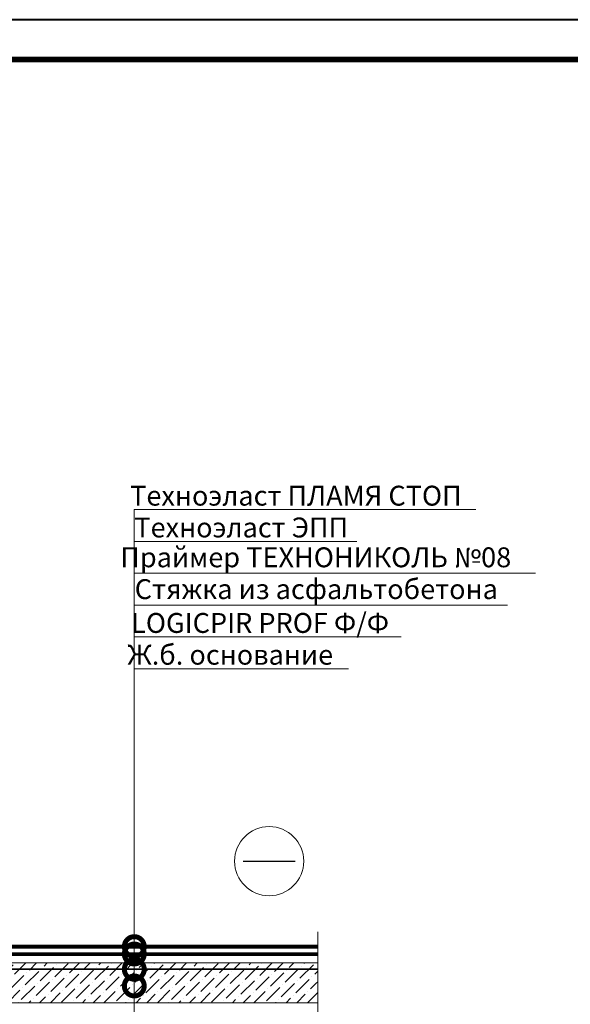
# Model space of a CAD drawing. Units: millimetres. Extents: x -43949 to 119705, y -13055 to 2974.
# Drawn here: x 85096 to 85788, y -1438 to -200 of the extents above; entities that cross this region are included whole.
import ezdxf
from ezdxf import colors
from ezdxf.entities.mleader import LeaderData, LeaderLine
from ezdxf.enums import TextEntityAlignment as Align
from ezdxf.math import Vec2, Vec3

# ---------------------------------------------------------------- set-up
doc = ezdxf.new("R2010")
doc.units = ezdxf.units.MM
doc.linetypes.add('Штриховая', pattern=[6, 2, -2, 2])
doc.linetypes.add('штриховая 50', pattern=[1, 0.5, -0.5])
doc.layers.get('0').update_dxf_attribs({"lineweight": 30})
for name, color, linetype, lineweight in [('FP-XX-МАРКИ ПОМЕЩЕНИЙ', 250, 'Continuous', 25), ('TN-ГИДРОИЗОЛЯЦИЯ БИТУМАЯ ВЕРХНЯЯ', 32, 'Continuous', 15), ('TN-ГИДРОИЗОЛЯЦИЯ БИТУМАЯ нижняя', 173, 'Continuous', 15), ('TN-ГРУНТОВКА', 6, 'Continuous', 15)]:
    doc.layers.add(name, color=color, linetype=linetype, lineweight=lineweight)
for name, color, linetype, lineweight, true_color in [('TN-АННОТАЦИИ', 7, 'Continuous', 20, 0x000000), ('TN-АННТОТАЦИИ', 7, 'Continuous', 20, 0x000000), ('TN-ТАБЛИЦЫ', 7, 'Continuous', 40, 0x000000)]:
    doc.layers.add(name, color=color, linetype=linetype, lineweight=lineweight, true_color=true_color)
doc.styles.add('TN-Текст', font='isocpeur.ttf')
doc.styles.add('ПТС-Текст-Аннотативный', font='isocpeur.ttf')

# ---------------------------------------------------------------- blocks, each defined once
blk = doc.blocks.new('*U43')
blk.add_lwpolyline([(0, 0), (420, 0), (420, 297), (0, 297)], close=True)
at = {"const_width": 0.7}
blk.add_lwpolyline([(20, 5), (415, 5), (415, 292), (20, 292)], close=True, dxfattribs=at)
at = {"color": 0, "style": 'TN-Текст', "flags": 8}
for tag, p, height in [('ФОРМА6_001', (341.77, 11.28), 3.5), ('ФОРМАТ', (397, 1.5), 2.5)]:
    blk.add_attdef(tag, p, '', height=height, dxfattribs=at)
blk.add_attdef('ЛИСТ__', text='', height=2.5, dxfattribs=at).set_placement((410, 9.5), align=Align.MIDDLE_CENTER)
blk = doc.blocks.new('*U44')
at = {"lineweight": 0}
blk.add_wipeout([(728, 67), (728, -1297), (522, -1372), (934, -1522), (728, -1597), (728, -2743), (522, -2818), (934, -2968), (728, -3043), (728, -4419), (0, -4419), (0, -3043), (206, -2968), (-206, -2818), (0, -2743), (0, -1597), (206, -1522), (-206, -1372), (0, -1297), (0, 67)], dxfattribs=at).dxf.layer = 'FP-XX-МАРКИ ПОМЕЩЕНИЙ'
at = {"linetype": 'Continuous'}
blk.add_lwpolyline([(0, -4540), (0, -3043), (0, -3043), (206, -2968), (-206, -2818), (0, -2743), (0, -2743), (0, -1597), (206, -1522), (-206, -1372), (0, -1297), (0, 200)], dxfattribs=at)
blk = doc.blocks.new('_DotSmall')
at = {"color": 0, "linetype": 'ByBlock', "const_width": 0.5}
blk.add_lwpolyline([(-0.0625, 0, 1), (0.0625, 0, 1)], format="xyb", close=True, dxfattribs=at)
blk = doc.blocks.new('*U110')
at = {"lineweight": 9, "transparency": 33554559}
h = blk.add_hatch(dxfattribs=at)
h.set_pattern_fill('ANSI36', color=256, scale=3)
h.set_pattern_definition([(45, (340.271, -100), (5.0514, 18.52178), [23.8125, -4.7625, 0, -4.7625])])
h.paths.add_polyline_path([(904.9, 50), (0, 50), (0, 0), (904.9, 0)])
at = {"lineweight": 20}
blk.add_lwpolyline([(904.9, 50), (0, 50), (0, 0), (904.9, 0)], close=True, dxfattribs=at)

msp = doc.modelspace()

# ---------------------------------------------------------------- linework, layer by layer
at = {"color": 5, "lineweight": 30}
msp.add_lwpolyline([(85376.4, -1257.9), (85441.7, -1257.9)], dxfattribs=at)
at = {"color": 5, "lineweight": 13}
msp.add_circle((85409.1, -1257.9), 43.5, dxfattribs=at)
at = {"layer": 'TN-ГИДРОИЗОЛЯЦИЯ БИТУМАЯ ВЕРХНЯЯ', "linetype": 'штриховая 50', "ltscale": 10, "const_width": 5}
msp.add_lwpolyline([(85479.7, -1365.3), (84912.5, -1365.3), (84903, -1355.8), (84856.9, -1355.8), (84847.4, -1346.3), (84735, -1346.3)], dxfattribs=at)
at = {"layer": 'TN-ГИДРОИЗОЛЯЦИЯ БИТУМАЯ нижняя', "linetype": 'штриховая 50', "ltscale": 10, "const_width": 5}
msp.add_lwpolyline([(84740.6, -1365.3), (84839.5, -1365.3), (84849, -1374.8), (85479.7, -1374.8)], dxfattribs=at)
at = {"layer": 'TN-ГРУНТОВКА', "linetype": 'Штриховая', "ltscale": 0.5}
msp.add_lwpolyline([(85476.8, -1393.8, 2, 2, 0), (84732.3, -1393.8, 2, 2, 0), (84576.9, -1238.5, 2, 2, 0), (84576.9, -850, 2, 2, 0), (84569.5, -842.6, 2, 2, 0), (84367.9, -826.7, 2, 2, 0)], format="xyseb", dxfattribs=at)

# ---------------------------------------------------------------- block references
msp.add_blockref('*U110', (84571.9, -1435.8))
at = {"layer": 'TN-ТАБЛИЦЫ', "color": 7, "xscale": 10, "yscale": 10, "zscale": 10}
msp.add_blockref('*U43', (83639.1, -3170), dxfattribs=at)

# ---------------------------------------------------------------- texts
at = {"layer": 'TN-АННТОТАЦИИ', "char_height": 35, "attachment_point": 1, "style": 'ПТС-Текст-Аннотативный'}
for s, width, heights, insert in [('\\pi19.96551;{\\fISOCPEUR|b1|i0|c204|p34;Примыкание к вертикальным поверхностям без утепления вертикали.\\P\\pi162.15629;\\C0;Для шероховатой поверхности (бетон, каменная кладка)}', 1582.004, [106.9], (81688.5, -405.2)), ('\\pi176.04083;{\\fISOCPEUR|b1|i0|c204|p34;Примыкание к парапету высотой не более 600мм }', 1434.432, [0], (83977.4, -476.3))]:
    msp.add_mtext_dynamic_manual_height_columns(s, width=width, gutter_width=20358.2, heights=heights, dxfattribs=dict(at, insert=insert))

# ---------------------------------------------------------------- leaders
at = {"layer": 'TN-АННОТАЦИИ'}
ml = msp.add_multileader_mtext('Standard', dxfattribs=at)
ml.set_content('Техноэласт ПЛАМЯ СТОП', color=256, style='TN-Текст')
ml.set_leader_properties(color=256, linetype='ByLayer', lineweight=-1)
ml.set_arrow_properties(name='DOTSMALL')
ml.build(insert=Vec2(0, 0))
ml.multileader.update_dxf_attribs({"text_left_attachment_type": 6, "text_right_attachment_type": 6, "dogleg_length": 100, "arrow_head_size": 50, "scale": 10})
ctx = ml.context
ctx.base_point, ctx.scale, ctx.char_height, ctx.arrow_head_size, ctx.landing_gap_size, ctx.plane_origin = Vec3(85247.7, -815.9), 10, 25, 50, 0, Vec3(83137, -1985.4)
ctx.left_attachment, ctx.right_attachment, ctx.text_align_type = 6, 6, 1
notes = []
notes.append((ctx, [(1, (1, 1, 0), (85239.6, -815.9), (1, 0), 8.18, [(1, [(85239.6, -1365.3)], 0, [])])]))
ctx.mtext.insert, ctx.mtext.alignment, ctx.mtext.line_spacing_style, ctx.mtext.flow_direction = Vec3(85442.7, -785.9), 2, 2, 5
ml = msp.add_multileader_mtext('Standard', dxfattribs=at)
ml.set_content('Техноэласт ЭПП', color=256, style='TN-Текст')
ml.set_leader_properties(color=256, linetype='ByLayer', lineweight=-1)
ml.set_arrow_properties(name='DOTSMALL')
ml.build(insert=Vec2(0, 0))
ml.multileader.update_dxf_attribs({"text_left_attachment_type": 6, "text_right_attachment_type": 6, "dogleg_length": 100, "arrow_head_size": 50, "scale": 10})
ctx = ml.context
ctx.base_point, ctx.scale, ctx.char_height, ctx.arrow_head_size, ctx.landing_gap_size, ctx.plane_origin = Vec3(85247.7, -855.9), 10, 25, 50, 0, Vec3(83137, -2025.4)
ctx.left_attachment, ctx.right_attachment, ctx.text_align_type = 6, 6, 1
notes.append((ctx, [(1, (1, 1, 0), (85239.6, -855.9), (1, 0), 8.18, [(1, [(85239.6, -1374.6)], 0, [])])]))
ctx.mtext.insert, ctx.mtext.alignment, ctx.mtext.line_spacing_style, ctx.mtext.flow_direction = Vec3(85374, -825.9), 2, 2, 5
ml = msp.add_multileader_mtext('Standard', dxfattribs=at)
ml.set_content('{\\C7;Праймер ТЕХНОНИКОЛЬ №08}', color=256, style='TN-Текст')
ml.set_leader_properties(color=256, linetype='ByLayer', lineweight=-1)
ml.set_arrow_properties(name='DOTSMALL')
ml.build(insert=Vec2(0, 0))
ml.multileader.update_dxf_attribs({"text_left_attachment_type": 6, "text_right_attachment_type": 6, "dogleg_length": 100, "arrow_head_size": 50, "scale": 10})
ctx = ml.context
ctx.base_point, ctx.scale, ctx.char_height, ctx.arrow_head_size, ctx.landing_gap_size, ctx.plane_origin = Vec3(85247.7, -895.9), 10, 25, 50, 0, Vec3(83137, -2025.4)
ctx.left_attachment, ctx.right_attachment, ctx.text_align_type = 6, 6, 1
notes.append((ctx, [(1, (1, 1, 0), (85239.6, -895.9), (1, 0), 8.18, [(1, [(85239.6, -1393.8)], 0, [])])]))
ctx.mtext.insert, ctx.mtext.alignment, ctx.mtext.line_spacing_style, ctx.mtext.flow_direction = Vec3(85467.7, -863.4), 2, 2, 5
ml = msp.add_multileader_mtext('Standard', dxfattribs=at)
ml.set_content('Стяжка из асфальтобетона', color=256, style='TN-Текст')
ml.set_leader_properties(color=256, linetype='ByLayer', lineweight=-1)
ml.set_arrow_properties(name='DOTSMALL')
ml.build(insert=Vec2(0, 0))
ml.multileader.update_dxf_attribs({"text_left_attachment_type": 6, "text_right_attachment_type": 6, "dogleg_length": 100, "arrow_head_size": 50, "scale": 10})
ctx = ml.context
ctx.base_point, ctx.scale, ctx.char_height, ctx.arrow_head_size, ctx.landing_gap_size, ctx.plane_origin = Vec3(85247.7, -935.9), 10, 25, 50, 0, Vec3(83137, -2065.4)
ctx.left_attachment, ctx.right_attachment, ctx.text_align_type = 6, 6, 1
notes.append((ctx, [(1, (1, 1, 0), (85239.6, -935.9), (1, 0), 8.18, [(1, [(85239.6, -1414.8)], 0, [])])]))
ctx.mtext.insert, ctx.mtext.alignment, ctx.mtext.line_spacing_style, ctx.mtext.flow_direction = Vec3(85468.4, -903.4), 2, 2, 5
ml = msp.add_multileader_mtext('Standard', dxfattribs=at)
ml.set_content('LOGICPIR PROF Ф/Ф', color=256, style='TN-Текст')
ml.set_leader_properties(color=256, linetype='ByLayer', lineweight=-1)
ml.set_arrow_properties(name='DOTSMALL')
ml.build(insert=Vec2(0, 0))
ml.multileader.update_dxf_attribs({"text_left_attachment_type": 6, "text_right_attachment_type": 6, "dogleg_length": 100, "arrow_head_size": 50, "scale": 10})
ctx = ml.context
ctx.base_point, ctx.scale, ctx.char_height, ctx.arrow_head_size, ctx.landing_gap_size, ctx.plane_origin = Vec3(85247.7, -975.9), 10, 25, 50, 0, Vec3(83137, -2145.4)
ctx.left_attachment, ctx.right_attachment, ctx.text_align_type = 6, 6, 1
notes.append((ctx, [(1, (1, 1, 0), (85239.6, -975.9), (1, 0), 8.18, [(1, [(85239.6, -1514.1)], 0, [])])]))
ctx.mtext.insert, ctx.mtext.alignment, ctx.mtext.line_spacing_style, ctx.mtext.flow_direction = Vec3(85397.7, -945.9), 2, 2, 5
ml = msp.add_multileader_mtext('Standard', dxfattribs=at)
ml.set_content('Ж.б. основание', color=256, style='TN-Текст')
ml.set_leader_properties(color=256, linetype='ByLayer', lineweight=-1)
ml.set_arrow_properties(name='DOTSMALL')
ml.build(insert=Vec2(0, 0))
ml.multileader.update_dxf_attribs({"text_left_attachment_type": 6, "text_right_attachment_type": 6, "dogleg_length": 100, "arrow_head_size": 50, "scale": 10})
ctx = ml.context
ctx.base_point, ctx.scale, ctx.char_height, ctx.arrow_head_size, ctx.landing_gap_size, ctx.plane_origin = Vec3(85247.7, -1015.9), 10, 25, 50, 0, Vec3(83137, -2225.4)
ctx.left_attachment, ctx.right_attachment, ctx.text_align_type = 6, 6, 1
notes.append((ctx, [(1, (1, 1, 0), (85239.6, -1015.9), (1, 0), 8.18, [(1, [(85239.6, -1699.4)], 0, [])])]))
ctx.mtext.insert, ctx.mtext.alignment, ctx.mtext.line_spacing_style, ctx.mtext.flow_direction = Vec3(85360.2, -985.9), 2, 2, 5
ml = msp.add_multileader_mtext('Standard', dxfattribs=at)
ml.set_content('Наклонный клиновидный бортик \\Pиз асфальтобетона 100х100 мм', color=256, style='TN-Текст')
ml.set_leader_properties(color=256, linetype='ByLayer', lineweight=-1)
ml.set_arrow_properties(name='DOTSMALL')
ml.build(insert=Vec2(0, 0))
ml.multileader.update_dxf_attribs({"text_left_attachment_type": 6, "text_right_attachment_type": 6, "dogleg_length": 100, "arrow_head_size": 50, "scale": 10})
ctx = ml.context
ctx.base_point, ctx.scale, ctx.char_height, ctx.arrow_head_size, ctx.landing_gap_size, ctx.plane_origin = Vec3(84738.1, -1910.4), 10, 25, 50, 0, Vec3(82918.8, -2372.1)
ctx.left_attachment, ctx.right_attachment, ctx.text_align_type = 6, 6, 1
notes.append((ctx, [(1, (1, 1, 0), (84729.9, -1910.4), (1, 0), 8.18, [(0, [(84631.9, -1336.2), (84631.9, -1590.9), (84729.9, -1590.9)], 0, [])])]))
ctx.mtext.insert, ctx.mtext.alignment, ctx.mtext.line_spacing_style, ctx.mtext.flow_direction = Vec3(84985.6, -1877.9), 2, 2, 5
for ctx, leaders in notes:
    for number, flags, end, landing, length, lines in leaders:
        leader = LeaderData()
        leader.index, (leader.has_last_leader_line, leader.has_dogleg_vector, leader.attachment_direction) = number, flags
        leader.last_leader_point, leader.dogleg_vector, leader.dogleg_length = Vec3(end), Vec3(landing), length
        for number, points, colour, breaks in lines:
            line = LeaderLine()
            line.index, line.vertices, line.color, line.breaks = number, Vec3.list(points), colors.encode_raw_color(colour), breaks
            leader.lines.append(line)
        ctx.leaders.append(leader)

# ---------------------------------------------------------------- next in the draw order: block references
at = {"layer": 'TN-АННОТАЦИИ', "xscale": -0.1, "yscale": 0.1, "zscale": 0.1, "rotation": 180}
msp.add_blockref('*U44', (85470.4, -1800.8), dxfattribs=at)

doc.saveas('drawing.dxf')
